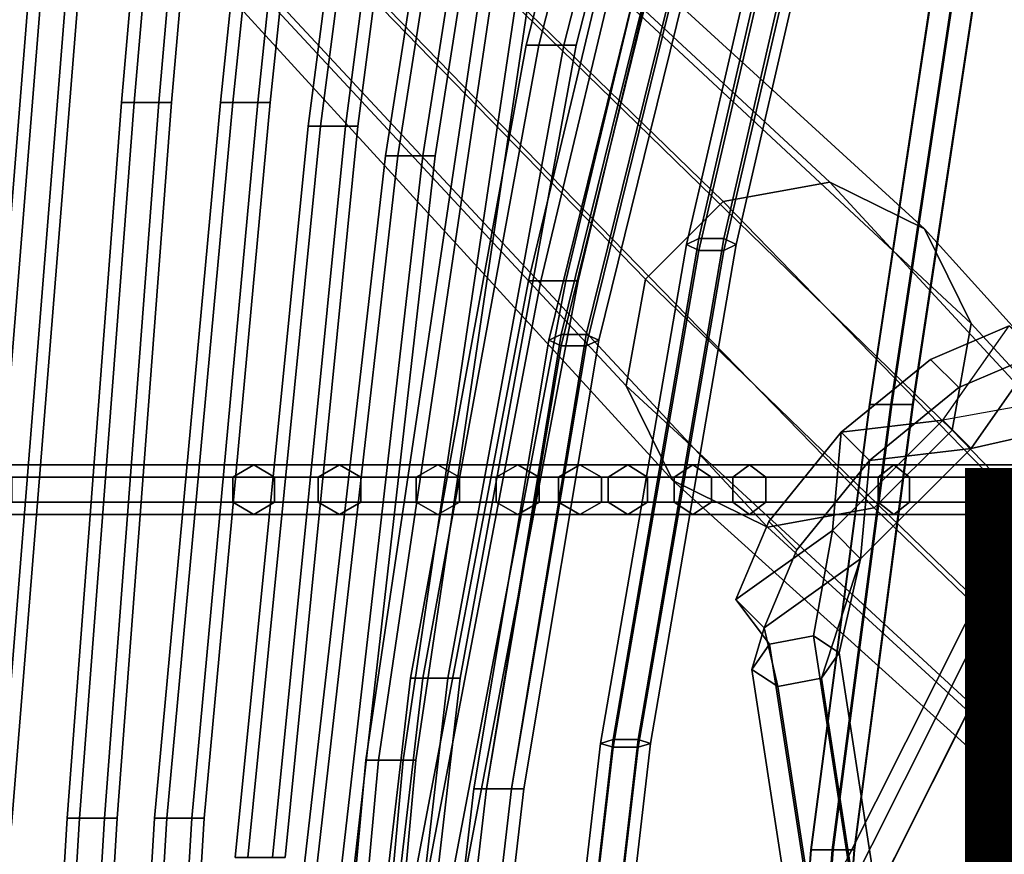
# Model space of a CAD drawing. Units: inches. Extents: x -9.8 to 9.8, y -9.5 to 9.5.
# Drawn here: x -7.4 to -4.6, y 3.9 to 6.3 of the extents above; entities that cross this region are included whole.
import ezdxf

# ---------------------------------------------------------------- set-up
doc = ezdxf.new("R2010")
doc.units = ezdxf.units.IN
doc.header["$MEASUREMENT"] = 0
for name, color, linetype in [('SEAT-BASE', 5, 'Continuous'), ('SEAT-COVER', 5, 'Continuous'), ('SEAT-DOWEL', 5, 'Continuous'), ('SEAT-PROD_NO', 7, 'Continuous'), ('SEAT-SEAT', 5, 'Continuous')]:
    doc.layers.add(name, color=color, linetype=linetype)
doc.styles.get("Standard").update_dxf_attribs({"font": 'arial.ttf'})

msp = doc.modelspace()

# ---------------------------------------------------------------- linework, layer by layer
at = {"layer": 'SEAT-BASE'}
for points in [[(-4.8208, 5.305, 7.8337), (-5.0719, 5.1004, 7.7474), (-4.7862, 5.1342, 8.2145), (-4.6003, 5.399, 8.0681)], [(-4.8208, 5.305, 7.8337), (-4.6003, 5.399, 8.0681), (-4.5211, 5.3197, 8.0253), (-4.7415, 5.2257, 7.7909)], [(-4.4902, 5.1876, 8.306), (-4.7862, 5.1342, 8.2145), (-4.6003, 5.399, 8.0681), (-4.4672, 5.3105, 8.3058)], [(-4.7415, 5.2257, 7.7909), (-4.5211, 5.3197, 8.0253), (-4.7069, 5.0549, 8.1717), (-4.9927, 5.0211, 7.7046)], [(-4.5211, 5.3197, 8.0253), (-4.3707, 5.1649, 8.1269), (-4.442, 5.1148, 8.2165), (-4.7069, 5.0549, 8.1717)], [(-5.0719, 5.1004, 7.7474), (-4.8208, 5.305, 7.8337), (-4.7415, 5.2257, 7.7909), (-4.9927, 5.0211, 7.7046)], [(-4.7862, 5.1342, 8.2145), (-4.7069, 5.0549, 8.1717), (-4.442, 5.1148, 8.2165), (-4.4902, 5.1876, 8.306)], [(-5.0719, 5.1004, 7.7474), (-5.0719, 5.1004, 7.7474), (-5.0965, 4.8238, 8.2145), (-4.7862, 5.1342, 8.2145)], [(-5.0172, 4.7446, 8.1718), (-5.0965, 4.8238, 8.2145), (-4.7862, 5.1342, 8.2145), (-4.7069, 5.0549, 8.1717)], [(-5.0965, 4.8238, 8.2145), (-5.0719, 5.1004, 7.7474), (-5.2754, 4.8491, 7.836), (-5.3676, 4.6296, 8.072)], [(-5.2754, 4.8491, 7.836), (-5.0719, 5.1004, 7.7474), (-4.9927, 5.0211, 7.7046), (-5.1961, 4.7698, 7.7933)], [(-4.9927, 5.0211, 7.7046), (-4.7069, 5.0549, 8.1717), (-5.0172, 4.7446, 8.1718), (-4.9927, 5.0211, 7.7046)], [(-5.0172, 4.7446, 8.1718), (-5.2883, 4.5503, 8.0292), (-5.1961, 4.7698, 7.7933), (-4.9927, 5.0211, 7.7046)], [(-5.3676, 4.6296, 8.072), (-5.2754, 4.8491, 7.836), (-5.1961, 4.7698, 7.7933), (-5.2883, 4.5503, 8.0292)], [(-5.2728, 4.5046, 8.3059), (-5.1501, 4.5278, 8.3061), (-5.0965, 4.8238, 8.2145), (-5.3676, 4.6296, 8.072)], [(-5.1501, 4.5278, 8.3061), (-5.0772, 4.4798, 8.2166), (-5.0172, 4.7446, 8.1718), (-5.0965, 4.8238, 8.2145)], [(-5.2883, 4.5503, 8.0292), (-5.0172, 4.7446, 8.1718), (-5.1272, 4.4086, 8.1269), (-5.25, 4.3854, 8.1267)], [(-5.1272, 4.4086, 8.1269), (-5.1272, 4.4086, 8.1269), (-5.0172, 4.7446, 8.1718), (-5.0772, 4.4798, 8.2166)], [(-5.3676, 4.6296, 8.072), (-5.2883, 4.5503, 8.0292), (-5.3228, 4.4334, 8.2162), (-5.2728, 4.5046, 8.3059)], [(-5.25, 4.3854, 8.1267), (-5.3228, 4.4334, 8.2162), (-5.2883, 4.5503, 8.0292), (-5.25, 4.3854, 8.1267)], [(-5.2728, 4.5046, 8.3059), (-4.1294, -2.9372, 13.3469), (-4.0066, -2.914, 13.3471), (-5.1501, 4.5278, 8.3061)], [(-5.1501, 4.5278, 8.3061), (-4.0066, -2.914, 13.3471), (-3.9337, -2.962, 13.2576), (-5.0772, 4.4798, 8.2166)], [(-5.3228, 4.4334, 8.2162), (-4.1793, -3.0084, 13.2572), (-4.1294, -2.9372, 13.3469), (-5.2728, 4.5046, 8.3059)], [(-5.0772, 4.4798, 8.2166), (-3.9337, -2.962, 13.2576), (-3.9837, -3.0332, 13.1679), (-5.1272, 4.4086, 8.1269)], [(-5.25, 4.3854, 8.1267), (-4.1065, -3.0564, 13.1677), (-4.1793, -3.0084, 13.2572), (-5.3228, 4.4334, 8.2162)], [(-5.1272, 4.4086, 8.1269), (-3.9837, -3.0332, 13.1679), (-4.1065, -3.0564, 13.1677), (-5.25, 4.3854, 8.1267)]]:
    msp.add_3dface(points, dxfattribs=at)
at = {"layer": 'SEAT-COVER'}
for points in [[(-5.3926, 3.2303, 17.9882), (-5.3507, 3.2128, 18.0507), (-4.4371, 5.0323, 17.8179), (-4.4731, 5.06, 17.7554)], [(-5.3926, 3.2303, 17.911), (-5.3926, 3.2303, 17.9882), (-4.4731, 5.06, 17.7554), (-4.4731, 5.06, 17.6782)], [(-5.3507, 3.2128, 17.8485), (-5.3926, 3.2303, 17.911), (-4.4731, 5.06, 17.6782), (-4.4371, 5.0323, 17.6157)], [(-5.3507, 3.2128, 18.0507), (-5.2829, 3.1846, 18.0746), (-4.3789, 4.9875, 17.8418), (-4.4371, 5.0323, 17.8179)], [(-5.2829, 3.1846, 17.8246), (-5.3507, 3.2128, 17.8485), (-4.4371, 5.0323, 17.6157), (-4.3789, 4.9875, 17.5918)]]:
    msp.add_3dface(points, dxfattribs=at)
for points, invisible_edges in [([(-5.2933, 1.0694, 17.756), (-4.3955, 4.0811, 17.4242), (-4.3789, 4.9875, 17.8418), (-5.2829, 3.1846, 18.0746)], 11), ([(-5.2933, 1.0694, 17.506), (-5.2829, 3.1846, 17.8246), (-4.3789, 4.9875, 17.5918), (-4.3955, 4.0811, 17.1742)], 13), ([(-5.2933, 1.0694, 17.756), (-4.3955, 1.1258, 16.9242), (-4.3955, 4.0811, 17.4242)], 14), ([(-5.2933, 1.0694, 17.506), (-4.3955, 4.0811, 17.1742), (-4.3955, 4.0811, 17.1742), (-4.3955, 1.1258, 16.6742)], 7)]:
    msp.add_3dface(points, dxfattribs=dict(at, invisible_edges=invisible_edges))
at = {"layer": 'SEAT-DOWEL'}
for points in [[(-5.4034, 5.749, 8.6024), (-5.1038, 5.8029, 8.5493), (-7.3616, 7.8998, 0.22), (-7.5812, 7.8644, 0.22)], [(-4.8375, 5.6717, 8.4633), (-7.1631, 7.7993, 0.22), (-7.3616, 7.8998, 0.22), (-5.1038, 5.8029, 8.5493)], [(-5.4034, 5.749, 8.6024), (-7.5812, 7.8644, 0.22), (-7.7381, 7.7067, 0.22), (-5.6219, 5.5305, 8.6024)], [(-4.8375, 5.6717, 8.4633), (-4.7063, 5.4055, 8.3774), (-7.0615, 7.6013, 0.22), (-7.1631, 7.7993, 0.22)], [(-5.6759, 5.2309, 8.5493), (-5.6219, 5.5305, 8.6024), (-7.7381, 7.7067, 0.22), (-7.7724, 7.4868, 0.22)], [(-4.7603, 5.1059, 8.3243), (-7.0958, 7.3814, 0.22), (-7.0615, 7.6013, 0.22), (-4.7063, 5.4055, 8.3774)], [(-5.6759, 5.2309, 8.5493), (-7.7724, 7.4868, 0.22), (-7.6709, 7.2889, 0.22), (-5.5446, 4.9646, 8.4633)], [(-4.7603, 5.1059, 8.3243), (-4.9788, 4.8874, 8.3243), (-7.2527, 7.2237, 0.22), (-7.0958, 7.3814, 0.22)], [(-5.2784, 4.8334, 8.3774), (-5.5446, 4.9646, 8.4633), (-7.6709, 7.2889, 0.22), (-7.4724, 7.1883, 0.22)], [(-5.2784, 4.8334, 8.3774), (-7.4724, 7.1883, 0.22), (-7.2527, 7.2237, 0.22), (-4.9788, 4.8874, 8.3243)], [(-3.4525, 4.0143, 14.6419), (-5.1038, 5.8029, 8.5493), (-5.4034, 5.749, 8.6024), (-3.6791, 3.9723, 14.6881)], [(-3.2532, 3.9177, 14.5657), (-4.8375, 5.6717, 8.4633), (-5.1038, 5.8029, 8.5493), (-3.4525, 4.0143, 14.6419)], [(-3.6791, 3.9723, 14.6881), (-5.4034, 5.749, 8.6024), (-5.6219, 5.5305, 8.6024), (-3.8452, 3.8062, 14.6881)], [(-3.1535, 3.7153, 14.4876), (-4.7063, 5.4055, 8.3774), (-4.8375, 5.6717, 8.4633), (-3.2532, 3.9177, 14.5657)], [(-3.8452, 3.8062, 14.6881), (-5.6219, 5.5305, 8.6024), (-5.6759, 5.2309, 8.5493), (-3.8872, 3.5796, 14.6419)], [(-3.1945, 3.4876, 14.4472), (-4.7603, 5.1059, 8.3243), (-4.7063, 5.4055, 8.3774), (-3.1535, 3.7153, 14.4876)], [(-3.8872, 3.5796, 14.6419), (-5.6759, 5.2309, 8.5493), (-5.5446, 4.9646, 8.4633), (-3.7906, 3.3803, 14.5657)], [(-3.3606, 3.3216, 14.4472), (-4.9788, 4.8874, 8.3243), (-4.7603, 5.1059, 8.3243), (-3.1945, 3.4876, 14.4472)], [(-3.7906, 3.3803, 14.5657), (-5.5446, 4.9646, 8.4633), (-5.2784, 4.8334, 8.3774), (-3.5882, 3.2806, 14.4876)], [(-3.5882, 3.2806, 14.4876), (-5.2784, 4.8334, 8.3774), (-4.9788, 4.8874, 8.3243), (-3.3606, 3.3216, 14.4472)]]:
    msp.add_3dface(points, dxfattribs=at)
at = {"layer": 'SEAT-SEAT'}
for points in [[(-5.9213, 6.1879, 20.9477), (-5.3736, 8.3298, 21.0693), (-5.4086, 8.3298, 21.0087), (-5.9563, 6.1879, 20.887)], [(-5.9563, 6.1879, 20.887), (-5.4086, 8.3298, 21.0087), (-5.3736, 8.3298, 20.9481), (-5.9213, 6.1879, 20.8264)], [(-5.8513, 6.1879, 20.9477), (-5.3036, 8.3298, 21.0693), (-5.3736, 8.3298, 21.0693), (-5.9213, 6.1879, 20.9477)], [(-5.9213, 6.1879, 20.8264), (-5.3736, 8.3298, 20.9481), (-5.3036, 8.3298, 20.9481), (-5.8513, 6.1879, 20.8264)], [(-5.8163, 6.1879, 20.887), (-5.2686, 8.3298, 21.0087), (-5.3036, 8.3298, 21.0693), (-5.8513, 6.1879, 20.9477)], [(-5.8513, 6.1879, 20.8264), (-5.3036, 8.3298, 20.9481), (-5.2686, 8.3298, 21.0087), (-5.8163, 6.1879, 20.887)], [(-6.3171, 5.8773, 23.114), (-6.0138, 7.8123, 23.1823), (-6.0488, 7.8123, 23.1217), (-6.3521, 5.8773, 23.0534)], [(-6.3521, 5.8773, 23.0534), (-6.0488, 7.8123, 23.1217), (-6.0138, 7.8123, 23.0611), (-6.3171, 5.8773, 22.9928)], [(-6.2471, 5.8773, 23.114), (-5.9438, 7.8123, 23.1823), (-6.0138, 7.8123, 23.1823), (-6.3171, 5.8773, 23.114)], [(-6.3171, 5.8773, 22.9928), (-6.0138, 7.8123, 23.0611), (-5.9438, 7.8123, 23.0611), (-6.2471, 5.8773, 22.9928)], [(-6.2121, 5.8773, 23.0534), (-5.9088, 7.8123, 23.1217), (-5.9438, 7.8123, 23.1823), (-6.2471, 5.8773, 23.114)], [(-6.2471, 5.8773, 22.9928), (-5.9438, 7.8123, 23.0611), (-5.9088, 7.8123, 23.1217), (-6.2121, 5.8773, 23.0534)], [(-6.5345, 5.9601, 24.1926), (-6.3273, 7.5515, 24.2338), (-6.3623, 7.5515, 24.1732), (-6.5695, 5.9601, 24.132)], [(-6.5695, 5.9601, 24.132), (-6.3623, 7.5515, 24.1732), (-6.3273, 7.5515, 24.1125), (-6.5345, 5.9601, 24.0714)], [(-6.4645, 5.9601, 24.1926), (-6.2573, 7.5515, 24.2338), (-6.3273, 7.5515, 24.2338), (-6.5345, 5.9601, 24.1926)], [(-6.5345, 5.9601, 24.0714), (-6.3273, 7.5515, 24.1125), (-6.2573, 7.5515, 24.1125), (-6.4645, 5.9601, 24.0714)], [(-6.4295, 5.9601, 24.132), (-6.2223, 7.5515, 24.1732), (-6.2573, 7.5515, 24.2338), (-6.4645, 5.9601, 24.1926)], [(-6.4645, 5.9601, 24.0714), (-6.2573, 7.5515, 24.1125), (-6.2223, 7.5515, 24.1732), (-6.4295, 5.9601, 24.132)], [(-6.7804, 6.0266, 25.2722), (-6.6458, 7.3225, 25.2844), (-6.6806, 7.3264, 25.2238), (-6.8154, 6.0266, 25.2116)], [(-6.8154, 6.0266, 25.2116), (-6.6806, 7.3264, 25.2238), (-6.6458, 7.3225, 25.1631), (-6.7804, 6.0266, 25.151)], [(-6.7104, 6.0266, 25.2722), (-6.5763, 7.3146, 25.2844), (-6.6458, 7.3225, 25.2844), (-6.7804, 6.0266, 25.2722)], [(-6.7804, 6.0266, 25.151), (-6.6458, 7.3225, 25.1631), (-6.5763, 7.3146, 25.1631), (-6.7104, 6.0266, 25.151)], [(-6.6754, 6.0266, 25.2116), (-6.5415, 7.3107, 25.2238), (-6.5763, 7.3146, 25.2844), (-6.7104, 6.0266, 25.2722)], [(-6.7104, 6.0266, 25.151), (-6.5763, 7.3146, 25.1631), (-6.5415, 7.3107, 25.2238), (-6.6754, 6.0266, 25.2116)], [(-5.5068, 5.6282, 18.2097), (-5.1304, 7.2591, 18.6833), (-5.0954, 7.2848, 18.6284), (-5.4718, 5.6451, 18.1515)], [(-5.4718, 5.6451, 18.1515), (-5.0954, 7.2848, 18.6284), (-5.0254, 7.2848, 18.6284), (-5.4018, 5.6451, 18.1515)], [(-5.4018, 5.6451, 18.1515), (-5.0254, 7.2848, 18.6284), (-4.9904, 7.2591, 18.6833), (-5.3668, 5.6282, 18.2097)], [(-5.9154, 5.5259, 19.978), (-5.4987, 7.2693, 20.1824), (-5.5337, 7.2693, 20.1218), (-5.9504, 5.5259, 19.9173)], [(-5.9504, 5.5259, 19.9173), (-5.5337, 7.2693, 20.1218), (-5.4987, 7.2693, 20.0612), (-5.9154, 5.5259, 19.8567)], [(-5.8454, 5.5259, 19.978), (-5.4287, 7.2693, 20.1824), (-5.4987, 7.2693, 20.1824), (-5.9154, 5.5259, 19.978)], [(-5.9154, 5.5259, 19.8567), (-5.4987, 7.2693, 20.0612), (-5.4287, 7.2693, 20.0612), (-5.8454, 5.5259, 19.8567)], [(-5.8104, 5.5259, 19.9173), (-5.3937, 7.2693, 20.1218), (-5.4287, 7.2693, 20.1824), (-5.8454, 5.5259, 19.978)], [(-5.8454, 5.5259, 19.8567), (-5.4287, 7.2693, 20.0612), (-5.3937, 7.2693, 20.1218), (-5.8104, 5.5259, 19.9173)], [(-5.4718, 5.6113, 18.268), (-5.0954, 7.2335, 18.7382), (-5.1304, 7.2591, 18.6833), (-5.5068, 5.6282, 18.2097)], [(-5.3668, 5.6282, 18.2097), (-4.9904, 7.2591, 18.6833), (-5.0254, 7.2335, 18.7382), (-5.4018, 5.6113, 18.268)], [(-5.4018, 5.6113, 18.268), (-5.0254, 7.2335, 18.7382), (-5.0954, 7.2335, 18.7382), (-5.4718, 5.6113, 18.268)], [(-7.0583, 6.0266, 26.3303), (-6.9682, 7.0642, 26.3538), (-7.0031, 7.0673, 26.2932), (-7.0933, 6.0266, 26.2697)], [(-7.0933, 6.0266, 26.2697), (-7.0031, 7.0673, 26.2932), (-6.9682, 7.0642, 26.2325), (-7.0583, 6.0266, 26.2091)], [(-6.9883, 6.0266, 26.3303), (-6.8985, 7.0581, 26.3538), (-6.9682, 7.0642, 26.3538), (-7.0583, 6.0266, 26.3303)], [(-7.0583, 6.0266, 26.2091), (-6.9682, 7.0642, 26.2325), (-6.8985, 7.0581, 26.2325), (-6.9883, 6.0266, 26.2091)], [(-6.9533, 6.0266, 26.2697), (-6.8636, 7.055, 26.2932), (-6.8985, 7.0581, 26.3538), (-6.9883, 6.0266, 26.3303)], [(-6.9883, 6.0266, 26.2091), (-6.8985, 7.0581, 26.2325), (-6.8636, 7.055, 26.2932), (-6.9533, 6.0266, 26.2697)], [(-7.5071, 3.9953, 27.3614), (-7.2808, 6.8133, 27.355), (-7.3156, 6.8177, 27.2944), (-7.5421, 3.9953, 27.3007)], [(-7.5421, 3.9953, 27.3007), (-7.3156, 6.8177, 27.2944), (-7.2808, 6.8133, 27.2338), (-7.5071, 3.9953, 27.2401)], [(-7.4371, 3.9953, 27.3614), (-7.2114, 6.8045, 27.355), (-7.2808, 6.8133, 27.355), (-7.5071, 3.9953, 27.3614)], [(-7.5071, 3.9953, 27.2401), (-7.2808, 6.8133, 27.2338), (-7.2114, 6.8045, 27.2338), (-7.4371, 3.9953, 27.2401)], [(-7.4021, 3.9953, 27.3007), (-7.1767, 6.8001, 27.2944), (-7.2114, 6.8045, 27.355), (-7.4371, 3.9953, 27.3614)], [(-7.4371, 3.9953, 27.2401), (-7.2114, 6.8045, 27.2338), (-7.1767, 6.8001, 27.2944), (-7.4021, 3.9953, 27.3007)], [(-4.9924, 5.1779, 17.3886), (-4.9324, 5.1779, 17.4247), (-4.6895, 6.7874, 17.9592), (-4.7495, 6.7874, 17.9231)], [(-4.9911, 5.1779, 17.3186), (-4.9924, 5.1779, 17.3886), (-4.7495, 6.7874, 17.9231), (-4.7482, 6.7874, 17.8531)], [(-4.9299, 5.1779, 17.2847), (-4.9911, 5.1779, 17.3186), (-4.7482, 6.7874, 17.8531), (-4.687, 6.7874, 17.8192)], [(-4.9324, 5.1779, 17.4247), (-4.8711, 5.1779, 17.3907), (-4.6282, 6.7874, 17.9253), (-4.6895, 6.7874, 17.9592)], [(-4.8699, 5.1779, 17.3208), (-4.9299, 5.1779, 17.2847), (-4.687, 6.7874, 17.8192), (-4.627, 6.7874, 17.8553)], [(-4.8711, 5.1779, 17.3907), (-4.8699, 5.1779, 17.3208), (-4.627, 6.7874, 17.8553), (-4.6282, 6.7874, 17.9253)], [(-5.8931, 5.359, 19.009), (-5.5475, 6.7606, 19.2841), (-5.5125, 6.7746, 19.2251), (-5.8581, 5.375, 18.9505)], [(-5.8581, 5.3431, 19.0675), (-5.5125, 6.7466, 19.3431), (-5.5475, 6.7606, 19.2841), (-5.8931, 5.359, 19.009)], [(-5.8581, 5.375, 18.9505), (-5.5125, 6.7746, 19.2251), (-5.4425, 6.7746, 19.2251), (-5.7881, 5.375, 18.9505)], [(-5.7881, 5.375, 18.9505), (-5.4425, 6.7746, 19.2251), (-5.4075, 6.7606, 19.2841), (-5.7531, 5.359, 19.009)], [(-5.7531, 5.359, 19.009), (-5.4075, 6.7606, 19.2841), (-5.4425, 6.7466, 19.3431), (-5.7881, 5.3431, 19.0675)], [(-5.7881, 5.3431, 19.0675), (-5.4425, 6.7466, 19.3431), (-5.5125, 6.7466, 19.3431), (-5.8581, 5.3431, 19.0675)], [(-6.372, 4.1781, 21.9729), (-6.0561, 6.3082, 22.0444), (-6.0911, 6.3082, 21.9838), (-6.407, 4.1781, 21.9122)], [(-6.407, 4.1781, 21.9122), (-6.0911, 6.3082, 21.9838), (-6.0561, 6.3082, 21.9232), (-6.372, 4.1781, 21.8516)], [(-6.302, 4.1781, 21.9729), (-5.9861, 6.3082, 22.0444), (-6.0561, 6.3082, 22.0444), (-6.372, 4.1781, 21.9729)], [(-6.372, 4.1781, 21.8516), (-6.0561, 6.3082, 21.9232), (-5.9861, 6.3082, 21.9232), (-6.302, 4.1781, 21.8516)], [(-6.267, 4.1781, 21.9122), (-5.9511, 6.3082, 21.9838), (-5.9861, 6.3082, 22.0444), (-6.302, 4.1781, 21.9729)], [(-6.302, 4.1781, 21.8516), (-5.9861, 6.3082, 21.9232), (-5.9511, 6.3082, 21.9838), (-6.267, 4.1781, 21.9122)], [(-6.2468, 4.4087, 20.8737), (-5.9213, 6.1879, 20.9477), (-5.9563, 6.1879, 20.887), (-6.2818, 4.4087, 20.8131)], [(-6.2818, 4.4087, 20.8131), (-5.9563, 6.1879, 20.887), (-5.9213, 6.1879, 20.8264), (-6.2468, 4.4087, 20.7524)], [(-6.1768, 4.4087, 20.8737), (-5.8513, 6.1879, 20.9477), (-5.9213, 6.1879, 20.9477), (-6.2468, 4.4087, 20.8737)], [(-6.2468, 4.4087, 20.7524), (-5.9213, 6.1879, 20.8264), (-5.8513, 6.1879, 20.8264), (-6.1768, 4.4087, 20.7524)], [(-6.1418, 4.4087, 20.8131), (-5.8163, 6.1879, 20.887), (-5.8513, 6.1879, 20.9477), (-6.1768, 4.4087, 20.8737)], [(-6.1768, 4.4087, 20.7524), (-5.8513, 6.1879, 20.8264), (-5.8163, 6.1879, 20.887), (-6.1418, 4.4087, 20.8131)], [(-7.211, 4.0157, 26.2912), (-7.0583, 6.0266, 26.3303), (-7.0933, 6.0266, 26.2697), (-7.246, 4.0157, 26.2306)], [(-7.246, 4.0157, 26.2306), (-7.0933, 6.0266, 26.2697), (-7.0583, 6.0266, 26.2091), (-7.211, 4.0157, 26.17)], [(-7.141, 4.0157, 26.2912), (-6.9883, 6.0266, 26.3303), (-7.0583, 6.0266, 26.3303), (-7.211, 4.0157, 26.2912)], [(-7.211, 4.0157, 26.17), (-7.0583, 6.0266, 26.2091), (-6.9883, 6.0266, 26.2091), (-7.141, 4.0157, 26.17)], [(-7.106, 4.0157, 26.2306), (-6.9533, 6.0266, 26.2697), (-6.9883, 6.0266, 26.3303), (-7.141, 4.0157, 26.2912)], [(-7.141, 4.0157, 26.17), (-6.9883, 6.0266, 26.2091), (-6.9533, 6.0266, 26.2697), (-7.106, 4.0157, 26.2306)], [(-6.9658, 4.0157, 25.2297), (-6.7804, 6.0266, 25.2722), (-6.8154, 6.0266, 25.2116), (-7.0008, 4.0157, 25.169)], [(-7.0008, 4.0157, 25.169), (-6.8154, 6.0266, 25.2116), (-6.7804, 6.0266, 25.151), (-6.9658, 4.0157, 25.1084)], [(-6.8958, 4.0157, 25.2297), (-6.7104, 6.0266, 25.2722), (-6.7804, 6.0266, 25.2722), (-6.9658, 4.0157, 25.2297)], [(-6.9658, 4.0157, 25.1084), (-6.7804, 6.0266, 25.151), (-6.7104, 6.0266, 25.151), (-6.8958, 4.0157, 25.1084)], [(-6.8608, 4.0157, 25.169), (-6.6754, 6.0266, 25.2116), (-6.7104, 6.0266, 25.2722), (-6.8958, 4.0157, 25.2297)], [(-6.8958, 4.0157, 25.1084), (-6.7104, 6.0266, 25.151), (-6.6754, 6.0266, 25.2116), (-6.8608, 4.0157, 25.169)], [(-6.739, 3.905, 24.1545), (-6.5345, 5.9601, 24.1926), (-6.5695, 5.9601, 24.132), (-6.774, 3.905, 24.0939)], [(-6.774, 3.905, 24.0939), (-6.5695, 5.9601, 24.132), (-6.5345, 5.9601, 24.0714), (-6.739, 3.905, 24.0333)], [(-6.669, 3.905, 24.1545), (-6.4645, 5.9601, 24.1926), (-6.5345, 5.9601, 24.1926), (-6.739, 3.905, 24.1545)], [(-6.739, 3.905, 24.0333), (-6.5345, 5.9601, 24.0714), (-6.4645, 5.9601, 24.0714), (-6.669, 3.905, 24.0333)], [(-6.634, 3.905, 24.0939), (-6.4295, 5.9601, 24.132), (-6.4645, 5.9601, 24.1926), (-6.669, 3.905, 24.1545)], [(-6.669, 3.905, 24.0333), (-6.4645, 5.9601, 24.0714), (-6.4295, 5.9601, 24.132), (-6.634, 3.905, 24.0939)], [(-6.5471, 3.8627, 23.063), (-6.3171, 5.8773, 23.114), (-6.3521, 5.8773, 23.0534), (-6.5821, 3.8627, 23.0023)], [(-6.5821, 3.8627, 23.0023), (-6.3521, 5.8773, 23.0534), (-6.3171, 5.8773, 22.9928), (-6.5471, 3.8627, 22.9417)], [(-6.4771, 3.8627, 23.063), (-6.2471, 5.8773, 23.114), (-6.3171, 5.8773, 23.114), (-6.5471, 3.8627, 23.063)], [(-6.5471, 3.8627, 22.9417), (-6.3171, 5.8773, 22.9928), (-6.2471, 5.8773, 22.9928), (-6.4771, 3.8627, 22.9417)], [(-6.4421, 3.8627, 23.0023), (-6.2121, 5.8773, 23.0534), (-6.2471, 5.8773, 23.114), (-6.4771, 3.8627, 23.063)], [(-6.4771, 3.8627, 22.9417), (-6.2471, 5.8773, 22.9928), (-6.2121, 5.8773, 23.0534), (-6.4421, 3.8627, 23.0023)], [(-5.7475, 4.2256, 17.9002), (-5.5068, 5.6282, 18.2097), (-5.4718, 5.6451, 18.1515), (-5.7125, 4.2364, 17.8406)], [(-5.7125, 4.2364, 17.8406), (-5.4718, 5.6451, 18.1515), (-5.4018, 5.6451, 18.1515), (-5.6425, 4.2364, 17.8406)], [(-5.6425, 4.2364, 17.8406), (-5.4018, 5.6451, 18.1515), (-5.3668, 5.6282, 18.2097), (-5.6075, 4.2256, 17.9002)], [(-5.7125, 4.2149, 17.9599), (-5.4718, 5.6113, 18.268), (-5.5068, 5.6282, 18.2097), (-5.7475, 4.2256, 17.9002)], [(-5.6075, 4.2256, 17.9002), (-5.3668, 5.6282, 18.2097), (-5.4018, 5.6113, 18.268), (-5.6425, 4.2149, 17.9599)], [(-5.6425, 4.2149, 17.9599), (-5.4018, 5.6113, 18.268), (-5.4718, 5.6113, 18.268), (-5.7125, 4.2149, 17.9599)], [(-6.27, 3.6654, 19.8255), (-5.9154, 5.5259, 19.978), (-5.9504, 5.5259, 19.9173), (-6.305, 3.6654, 19.7649)], [(-6.305, 3.6654, 19.7649), (-5.9504, 5.5259, 19.9173), (-5.9154, 5.5259, 19.8567), (-6.27, 3.6654, 19.7043)], [(-6.2, 3.6654, 19.8255), (-5.8454, 5.5259, 19.978), (-5.9154, 5.5259, 19.978), (-6.27, 3.6654, 19.8255)], [(-6.27, 3.6654, 19.7043), (-5.9154, 5.5259, 19.8567), (-5.8454, 5.5259, 19.8567), (-6.2, 3.6654, 19.7043)], [(-6.165, 3.6654, 19.7649), (-5.8104, 5.5259, 19.9173), (-5.8454, 5.5259, 19.978), (-6.2, 3.6654, 19.8255)], [(-6.2, 3.6654, 19.7043), (-5.8454, 5.5259, 19.8567), (-5.8104, 5.5259, 19.9173), (-6.165, 3.6654, 19.7649)], [(-6.1034, 4.0975, 18.8096), (-5.8931, 5.359, 19.009), (-5.8581, 5.375, 18.9505), (-6.0684, 4.0975, 18.749)], [(-6.0684, 4.0975, 18.749), (-5.8581, 5.375, 18.9505), (-5.7881, 5.375, 18.9505), (-5.9984, 4.0975, 18.749)], [(-5.9984, 4.0975, 18.749), (-5.7881, 5.375, 18.9505), (-5.7531, 5.359, 19.009), (-5.9634, 4.0975, 18.8096)], [(-6.0684, 4.0975, 18.8702), (-5.8581, 5.3431, 19.0675), (-5.8931, 5.359, 19.009), (-6.1034, 4.0975, 18.8096)], [(-5.9984, 4.0975, 18.8702), (-5.7881, 5.3431, 19.0675), (-5.8581, 5.3431, 19.0675), (-6.0684, 4.0975, 18.8702)], [(-5.9634, 4.0975, 18.8096), (-5.7531, 5.359, 19.009), (-5.7881, 5.3431, 19.0675), (-5.9984, 4.0975, 18.8702)], [(-5.1571, 3.9263, 17.0372), (-5.0971, 3.9263, 17.0733), (-4.9324, 5.1779, 17.4247), (-4.9924, 5.1779, 17.3886)], [(-5.1558, 3.9263, 16.9672), (-5.1571, 3.9263, 17.0372), (-4.9924, 5.1779, 17.3886), (-4.9911, 5.1779, 17.3186)], [(-5.0946, 3.9263, 16.9333), (-5.1558, 3.9263, 16.9672), (-4.9911, 5.1779, 17.3186), (-4.9299, 5.1779, 17.2847)], [(-5.0971, 3.9263, 17.0733), (-5.0358, 3.9263, 17.0394), (-4.8711, 5.1779, 17.3907), (-4.9324, 5.1779, 17.4247)], [(-5.0346, 3.9263, 16.9694), (-5.0946, 3.9263, 16.9333), (-4.9299, 5.1779, 17.2847), (-4.8699, 5.1779, 17.3208)], [(-5.0358, 3.9263, 17.0394), (-5.0346, 3.9263, 16.9694), (-4.8699, 5.1779, 17.3208), (-4.8711, 5.1779, 17.3907)], [(-6.7806, 4.9739, 25.2677), (-7.5163, 4.9739, 28.03), (-7.4588, 5.0089, 28.0492), (-6.7221, 5.0089, 25.2834)], [(-6.7221, 5.0089, 25.2834), (-7.4588, 5.0089, 28.0492), (-7.4013, 4.9739, 28.0684), (-6.6635, 4.9739, 25.2991)], [(-6.5411, 4.9739, 24.1154), (-6.7806, 4.9739, 25.2677), (-6.7221, 5.0089, 25.2834), (-6.4813, 5.0089, 24.1249)], [(-6.4813, 5.0089, 24.1249), (-6.7221, 5.0089, 25.2834), (-6.6635, 4.9739, 25.2991), (-6.4214, 4.9739, 24.1345)], [(-6.2653, 4.9739, 22.7501), (-6.5411, 4.9739, 24.1154), (-6.4813, 5.0089, 24.1249), (-6.2048, 5.0089, 22.7536)], [(-6.2048, 5.0089, 22.7536), (-6.4813, 5.0089, 24.1249), (-6.4214, 4.9739, 24.1345), (-6.1443, 4.9739, 22.757)], [(-6.0409, 4.9739, 21.1542), (-6.2653, 4.9739, 22.7501), (-6.2048, 5.0089, 22.7536), (-5.9804, 5.0089, 21.1576)], [(-5.9804, 5.0089, 21.1576), (-6.2048, 5.0089, 22.7536), (-6.1443, 4.9739, 22.757), (-5.9199, 4.9739, 21.161)], [(-5.8664, 4.9739, 19.3082), (-6.0409, 4.9739, 21.1542), (-5.9804, 5.0089, 21.1576), (-5.8059, 5.0089, 19.3116)], [(-5.8059, 5.0089, 19.3116), (-5.9804, 5.0089, 21.1576), (-5.9199, 4.9739, 21.161), (-5.7454, 4.9739, 19.315)], [(-5.7261, 4.9739, 18.7199), (-5.8664, 4.9739, 19.3082), (-5.8059, 5.0089, 19.3116), (-5.6709, 5.0089, 18.7449)], [(-5.6709, 5.0089, 18.7449), (-5.8059, 5.0089, 19.3116), (-5.7454, 4.9739, 19.315), (-5.6156, 4.9739, 18.7699)], [(-5.5412, 4.9739, 18.2464), (-5.7261, 4.9739, 18.7199), (-5.6709, 5.0089, 18.7449), (-5.4886, 5.0089, 18.2765)], [(-5.4886, 5.0089, 18.2765), (-5.6709, 5.0089, 18.7449), (-5.6156, 4.9739, 18.7699), (-5.436, 4.9739, 18.3067)], [(-5.3762, 4.9739, 17.9238), (-5.5412, 4.9739, 18.2464), (-5.4886, 5.0089, 18.2765), (-5.3298, 5.0089, 17.9629)], [(-5.3298, 5.0089, 17.9629), (-5.4886, 5.0089, 18.2765), (-5.436, 4.9739, 18.3067), (-5.2835, 4.9739, 18.0019)], [(-4.9678, 4.9739, 17.4263), (-5.3762, 4.9739, 17.9238), (-5.3298, 5.0089, 17.9629), (-4.9238, 5.0089, 17.468)], [(-4.9238, 5.0089, 17.468), (-5.3298, 5.0089, 17.9629), (-5.2835, 4.9739, 18.0019), (-4.8798, 4.9739, 17.5098)], [(-4.4766, 4.9739, 16.9804), (-4.9678, 4.9739, 17.4263), (-4.9238, 5.0089, 17.468), (-4.4409, 5.0089, 17.0294)], [(-4.4409, 5.0089, 17.0294), (-4.9238, 5.0089, 17.468), (-4.8798, 4.9739, 17.5098), (-4.4051, 4.9739, 17.0783)], [(-6.7806, 4.9039, 25.2677), (-7.5163, 4.9039, 28.03), (-7.5163, 4.9739, 28.03), (-6.7806, 4.9739, 25.2677)], [(-6.6635, 4.9739, 25.2991), (-7.4013, 4.9739, 28.0684), (-7.4013, 4.9039, 28.0684), (-6.6635, 4.9039, 25.2991)], [(-6.5411, 4.9039, 24.1154), (-6.7806, 4.9039, 25.2677), (-6.7806, 4.9739, 25.2677), (-6.5411, 4.9739, 24.1154)], [(-6.4214, 4.9739, 24.1345), (-6.6635, 4.9739, 25.2991), (-6.6635, 4.9039, 25.2991), (-6.4214, 4.9039, 24.1345)], [(-6.2653, 4.9039, 22.7501), (-6.5411, 4.9039, 24.1154), (-6.5411, 4.9739, 24.1154), (-6.2653, 4.9739, 22.7501)], [(-6.1443, 4.9739, 22.757), (-6.4214, 4.9739, 24.1345), (-6.4214, 4.9039, 24.1345), (-6.1443, 4.9039, 22.757)], [(-6.0409, 4.9039, 21.1542), (-6.2653, 4.9039, 22.7501), (-6.2653, 4.9739, 22.7501), (-6.0409, 4.9739, 21.1542)], [(-5.9199, 4.9739, 21.161), (-6.1443, 4.9739, 22.757), (-6.1443, 4.9039, 22.757), (-5.9199, 4.9039, 21.161)], [(-5.8664, 4.9039, 19.3082), (-6.0409, 4.9039, 21.1542), (-6.0409, 4.9739, 21.1542), (-5.8664, 4.9739, 19.3082)], [(-5.7454, 4.9739, 19.315), (-5.9199, 4.9739, 21.161), (-5.9199, 4.9039, 21.161), (-5.7454, 4.9039, 19.315)], [(-5.7261, 4.9039, 18.7199), (-5.8664, 4.9039, 19.3082), (-5.8664, 4.9739, 19.3082), (-5.7261, 4.9739, 18.7199)], [(-5.6156, 4.9739, 18.7699), (-5.7454, 4.9739, 19.315), (-5.7454, 4.9039, 19.315), (-5.6156, 4.9039, 18.7699)], [(-5.5412, 4.9039, 18.2464), (-5.7261, 4.9039, 18.7199), (-5.7261, 4.9739, 18.7199), (-5.5412, 4.9739, 18.2464)], [(-5.436, 4.9739, 18.3067), (-5.6156, 4.9739, 18.7699), (-5.6156, 4.9039, 18.7699), (-5.436, 4.9039, 18.3067)], [(-5.3762, 4.9039, 17.9238), (-5.5412, 4.9039, 18.2464), (-5.5412, 4.9739, 18.2464), (-5.3762, 4.9739, 17.9238)], [(-5.2835, 4.9739, 18.0019), (-5.436, 4.9739, 18.3067), (-5.436, 4.9039, 18.3067), (-5.2835, 4.9039, 18.0019)], [(-4.9678, 4.9039, 17.4263), (-5.3762, 4.9039, 17.9238), (-5.3762, 4.9739, 17.9238), (-4.9678, 4.9739, 17.4263)], [(-4.8798, 4.9739, 17.5098), (-5.2835, 4.9739, 18.0019), (-5.2835, 4.9039, 18.0019), (-4.8798, 4.9039, 17.5098)], [(-4.4766, 4.9039, 16.9804), (-4.9678, 4.9039, 17.4263), (-4.9678, 4.9739, 17.4263), (-4.4766, 4.9739, 16.9804)], [(-4.4051, 4.9739, 17.0783), (-4.8798, 4.9739, 17.5098), (-4.8798, 4.9039, 17.5098), (-4.4051, 4.9039, 17.0783)], [(-6.7221, 4.8689, 25.2834), (-7.4588, 4.8689, 28.0492), (-7.5163, 4.9039, 28.03), (-6.7806, 4.9039, 25.2677)], [(-6.6635, 4.9039, 25.2991), (-7.4013, 4.9039, 28.0684), (-7.4588, 4.8689, 28.0492), (-6.7221, 4.8689, 25.2834)], [(-6.4813, 4.8689, 24.1249), (-6.7221, 4.8689, 25.2834), (-6.7806, 4.9039, 25.2677), (-6.5411, 4.9039, 24.1154)], [(-6.4214, 4.9039, 24.1345), (-6.6635, 4.9039, 25.2991), (-6.7221, 4.8689, 25.2834), (-6.4813, 4.8689, 24.1249)], [(-6.2048, 4.8689, 22.7536), (-6.4813, 4.8689, 24.1249), (-6.5411, 4.9039, 24.1154), (-6.2653, 4.9039, 22.7501)], [(-6.1443, 4.9039, 22.757), (-6.4214, 4.9039, 24.1345), (-6.4813, 4.8689, 24.1249), (-6.2048, 4.8689, 22.7536)], [(-5.9804, 4.8689, 21.1576), (-6.2048, 4.8689, 22.7536), (-6.2653, 4.9039, 22.7501), (-6.0409, 4.9039, 21.1542)], [(-5.9199, 4.9039, 21.161), (-6.1443, 4.9039, 22.757), (-6.2048, 4.8689, 22.7536), (-5.9804, 4.8689, 21.1576)], [(-5.8059, 4.8689, 19.3116), (-5.9804, 4.8689, 21.1576), (-6.0409, 4.9039, 21.1542), (-5.8664, 4.9039, 19.3082)], [(-5.7454, 4.9039, 19.315), (-5.9199, 4.9039, 21.161), (-5.9804, 4.8689, 21.1576), (-5.8059, 4.8689, 19.3116)], [(-5.6709, 4.8689, 18.7449), (-5.8059, 4.8689, 19.3116), (-5.8664, 4.9039, 19.3082), (-5.7261, 4.9039, 18.7199)], [(-5.6156, 4.9039, 18.7699), (-5.7454, 4.9039, 19.315), (-5.8059, 4.8689, 19.3116), (-5.6709, 4.8689, 18.7449)], [(-5.4886, 4.8689, 18.2765), (-5.6709, 4.8689, 18.7449), (-5.7261, 4.9039, 18.7199), (-5.5412, 4.9039, 18.2464)], [(-5.436, 4.9039, 18.3067), (-5.6156, 4.9039, 18.7699), (-5.6709, 4.8689, 18.7449), (-5.4886, 4.8689, 18.2765)], [(-5.3298, 4.8689, 17.9629), (-5.4886, 4.8689, 18.2765), (-5.5412, 4.9039, 18.2464), (-5.3762, 4.9039, 17.9238)], [(-5.2835, 4.9039, 18.0019), (-5.436, 4.9039, 18.3067), (-5.4886, 4.8689, 18.2765), (-5.3298, 4.8689, 17.9629)], [(-4.9238, 4.8689, 17.468), (-5.3298, 4.8689, 17.9629), (-5.3762, 4.9039, 17.9238), (-4.9678, 4.9039, 17.4263)], [(-4.8798, 4.9039, 17.5098), (-5.2835, 4.9039, 18.0019), (-5.3298, 4.8689, 17.9629), (-4.9238, 4.8689, 17.468)], [(-4.4409, 4.8689, 17.0294), (-4.9238, 4.8689, 17.468), (-4.9678, 4.9039, 17.4263), (-4.4766, 4.9039, 16.9804)], [(-4.4051, 4.9039, 17.0783), (-4.8798, 4.9039, 17.5098), (-4.9238, 4.8689, 17.468), (-4.4409, 4.8689, 17.0294)], [(-6.3683, 3.3646, 20.839), (-6.2468, 4.4087, 20.8737), (-6.2818, 4.4087, 20.8131), (-6.4033, 3.3646, 20.7783)], [(-6.4033, 3.3646, 20.7783), (-6.2818, 4.4087, 20.8131), (-6.2468, 4.4087, 20.7524), (-6.3683, 3.3646, 20.7177)], [(-6.2983, 3.3646, 20.839), (-6.1768, 4.4087, 20.8737), (-6.2468, 4.4087, 20.8737), (-6.3683, 3.3646, 20.839)], [(-6.3683, 3.3646, 20.7177), (-6.2468, 4.4087, 20.7524), (-6.1768, 4.4087, 20.7524), (-6.2983, 3.3646, 20.7177)], [(-6.2633, 3.3646, 20.7783), (-6.1418, 4.4087, 20.8131), (-6.1768, 4.4087, 20.8737), (-6.2983, 3.3646, 20.839)], [(-6.2983, 3.3646, 20.7177), (-6.1768, 4.4087, 20.7524), (-6.1418, 4.4087, 20.8131), (-6.2633, 3.3646, 20.7783)], [(-5.9331, 2.6256, 17.6579), (-5.7475, 4.2256, 17.9002), (-5.7125, 4.2364, 17.8406), (-5.8981, 2.6312, 17.5975)], [(-5.8981, 2.6312, 17.5975), (-5.7125, 4.2364, 17.8406), (-5.6425, 4.2364, 17.8406), (-5.8281, 2.6312, 17.5975)], [(-5.8281, 2.6312, 17.5975), (-5.6425, 4.2364, 17.8406), (-5.6075, 4.2256, 17.9002), (-5.7931, 2.6256, 17.6579)], [(-5.8981, 2.62, 17.7182), (-5.7125, 4.2149, 17.9599), (-5.7475, 4.2256, 17.9002), (-5.9331, 2.6256, 17.6579)], [(-5.8281, 2.62, 17.7182), (-5.6425, 4.2149, 17.9599), (-5.7125, 4.2149, 17.9599), (-5.8981, 2.62, 17.7182)], [(-5.7931, 2.6256, 17.6579), (-5.6075, 4.2256, 17.9002), (-5.6425, 4.2149, 17.9599), (-5.8281, 2.62, 17.7182)], [(-6.5596, 2.1225, 21.9296), (-6.372, 4.1781, 21.9729), (-6.407, 4.1781, 21.9122), (-6.5946, 2.1225, 21.869)], [(-6.5946, 2.1225, 21.869), (-6.407, 4.1781, 21.9122), (-6.372, 4.1781, 21.8516), (-6.5596, 2.1225, 21.8084)], [(-6.4896, 2.1225, 21.9296), (-6.302, 4.1781, 21.9729), (-6.372, 4.1781, 21.9729), (-6.5596, 2.1225, 21.9296)], [(-6.5596, 2.1225, 21.8084), (-6.372, 4.1781, 21.8516), (-6.302, 4.1781, 21.8516), (-6.4896, 2.1225, 21.8084)], [(-6.4546, 2.1225, 21.869), (-6.267, 4.1781, 21.9122), (-6.302, 4.1781, 21.9729), (-6.4896, 2.1225, 21.9296)], [(-6.4896, 2.1225, 21.8084), (-6.302, 4.1781, 21.8516), (-6.267, 4.1781, 21.9122), (-6.4546, 2.1225, 21.869)], [(-6.2338, 2.6744, 18.7245), (-6.0684, 4.0975, 18.8702), (-6.1034, 4.0975, 18.8096), (-6.2688, 2.6744, 18.6639)], [(-6.2688, 2.6744, 18.6639), (-6.1034, 4.0975, 18.8096), (-6.0684, 4.0975, 18.749), (-6.2338, 2.6744, 18.6033)], [(-6.1638, 2.6744, 18.7245), (-5.9984, 4.0975, 18.8702), (-6.0684, 4.0975, 18.8702), (-6.2338, 2.6744, 18.7245)], [(-6.2338, 2.6744, 18.6033), (-6.0684, 4.0975, 18.749), (-5.9984, 4.0975, 18.749), (-6.1638, 2.6744, 18.6033)], [(-6.1288, 2.6744, 18.6639), (-5.9634, 4.0975, 18.8096), (-5.9984, 4.0975, 18.8702), (-6.1638, 2.6744, 18.7245)], [(-6.1638, 2.6744, 18.6033), (-5.9984, 4.0975, 18.749), (-5.9634, 4.0975, 18.8096), (-6.1288, 2.6744, 18.6639)], [(-7.3318, 2.003, 26.2912), (-7.211, 4.0157, 26.2912), (-7.246, 4.0157, 26.2306), (-7.3668, 2.003, 26.2306)], [(-7.3668, 2.003, 26.2306), (-7.246, 4.0157, 26.2306), (-7.211, 4.0157, 26.17), (-7.3318, 2.003, 26.17)], [(-7.2618, 2.003, 26.2912), (-7.141, 4.0157, 26.2912), (-7.211, 4.0157, 26.2912), (-7.3318, 2.003, 26.2912)], [(-7.3318, 2.003, 26.17), (-7.211, 4.0157, 26.17), (-7.141, 4.0157, 26.17), (-7.2618, 2.003, 26.17)], [(-7.2268, 2.003, 26.2306), (-7.106, 4.0157, 26.2306), (-7.141, 4.0157, 26.2912), (-7.2618, 2.003, 26.2912)], [(-7.2618, 2.003, 26.17), (-7.141, 4.0157, 26.17), (-7.106, 4.0157, 26.2306), (-7.2268, 2.003, 26.2306)], [(-7.0866, 2.003, 25.2123), (-6.9658, 4.0157, 25.2297), (-7.0008, 4.0157, 25.169), (-7.1216, 2.003, 25.1517)], [(-7.1216, 2.003, 25.1517), (-7.0008, 4.0157, 25.169), (-6.9658, 4.0157, 25.1084), (-7.0866, 2.003, 25.0911)], [(-7.0166, 2.003, 25.2123), (-6.8958, 4.0157, 25.2297), (-6.9658, 4.0157, 25.2297), (-7.0866, 2.003, 25.2123)], [(-7.0866, 2.003, 25.0911), (-6.9658, 4.0157, 25.1084), (-6.8958, 4.0157, 25.1084), (-7.0166, 2.003, 25.0911)], [(-6.9816, 2.003, 25.1517), (-6.8608, 4.0157, 25.169), (-6.8958, 4.0157, 25.2297), (-7.0166, 2.003, 25.2123)], [(-7.0166, 2.003, 25.0911), (-6.8958, 4.0157, 25.1084), (-6.8608, 4.0157, 25.169), (-6.9816, 2.003, 25.1517)], [(-5.2614, 2.561, 16.8252), (-5.2014, 2.561, 16.8613), (-5.0971, 3.9263, 17.0733), (-5.1571, 3.9263, 17.0372)], [(-5.2601, 2.561, 16.7552), (-5.2614, 2.561, 16.8252), (-5.1571, 3.9263, 17.0372), (-5.1558, 3.9263, 16.9672)], [(-5.1989, 2.561, 16.7213), (-5.2601, 2.561, 16.7552), (-5.1558, 3.9263, 16.9672), (-5.0946, 3.9263, 16.9333)], [(-5.2014, 2.561, 16.8613), (-5.1402, 2.561, 16.8274), (-5.0358, 3.9263, 17.0394), (-5.0971, 3.9263, 17.0733)], [(-5.1389, 2.561, 16.7574), (-5.1989, 2.561, 16.7213), (-5.0946, 3.9263, 16.9333), (-5.0346, 3.9263, 16.9694)], [(-5.1402, 2.561, 16.8274), (-5.1389, 2.561, 16.7574), (-5.0346, 3.9263, 16.9694), (-5.0358, 3.9263, 17.0394)]]:
    msp.add_3dface(points, dxfattribs=at)

# ---------------------------------------------------------------- texts
at = {"layer": 'SEAT-PROD_NO', "flags": 8}
msp.add_attdef('PROD_NO', (-5, 3), 'DKW.5', height=2, dxfattribs=at)

doc.saveas('drawing.dxf')
